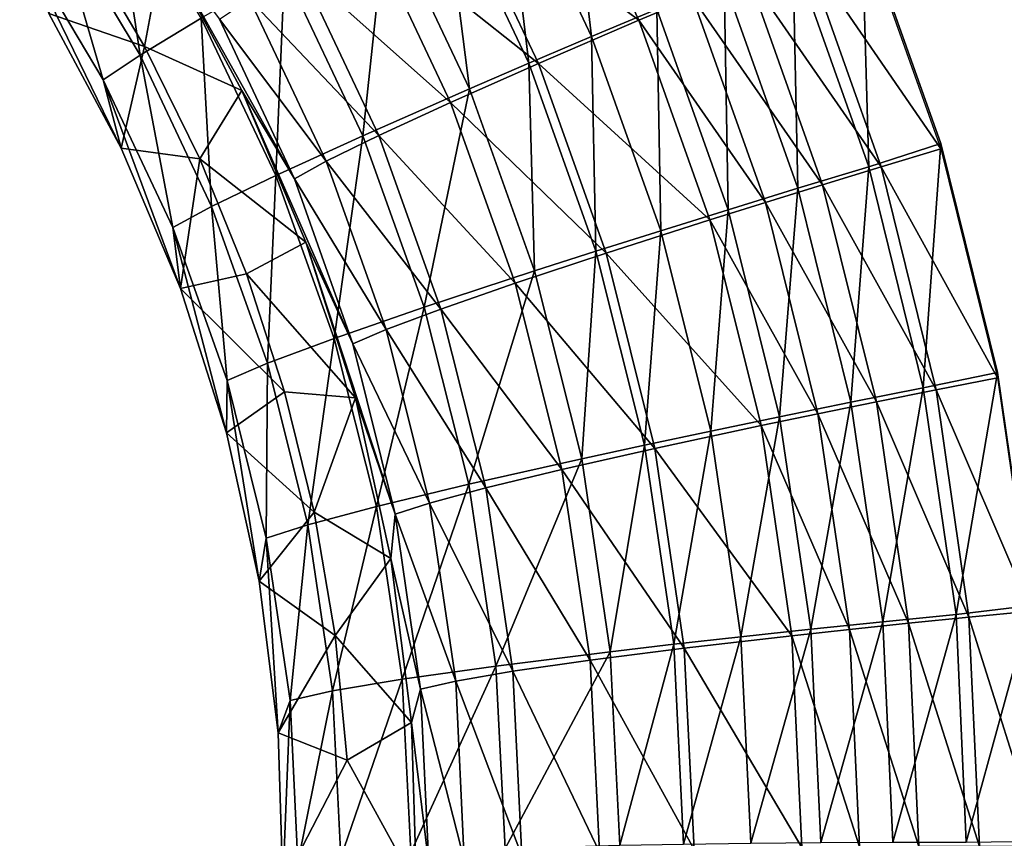
# Model space of a CAD drawing. Units: inches. Extents: x -7.7 to 14.7, y -14 to 7.7.
# Drawn here: x -1.7 to -1.2, y -4.5 to -4.2 of the extents above; entities that cross this region are included whole.
import ezdxf

# ---------------------------------------------------------------- set-up
doc = ezdxf.new("R2010")
doc.units = ezdxf.units.IN
doc.header["$MEASUREMENT"] = 0
doc.layers.add('SEAT-SEAT', color=5, linetype='Continuous')

msp = doc.modelspace()

# ---------------------------------------------------------------- linework, layer by layer
at = {"layer": 'SEAT-SEAT'}
for points, invisible_edges in [([(-1.20039, -3.92646, 25.45384), (-1.27964, -4.11284, 25.46045), (-1.24475, -4.21095, 25.46405)], 9), ([(-1.20039, -3.92646, 25.45384), (-1.24475, -4.21095, 25.46405), (-1.21974, -4.31205, 25.46784)], 9), ([(-1.21974, -4.31205, 25.46784), (-1.2049, -4.41507, 25.47181), (-1.20039, -3.92646, 25.45384)], 14)]:
    msp.add_3dface(points, dxfattribs=dict(at, invisible_edges=invisible_edges))
for points in [[(-1.39903, -4.16367, 25.43636), (-1.41051, -4.06577, 25.44402), (-1.43811, -4.08073, 25.43325)], [(-1.37018, -4.1515, 25.44718), (-1.41051, -4.06577, 25.44402), (-1.39903, -4.16367, 25.43636)], [(-1.41816, -4.07156, 25.37842), (-1.37819, -4.15643, 25.38158), (-1.46057, -4.09498, 25.35325)], [(-1.35446, -4.14634, 25.39049), (-1.37819, -4.15643, 25.38158), (-1.41816, -4.07156, 25.37842)], [(-1.42671, -4.17546, 25.42249), (-1.43811, -4.08073, 25.43325), (-1.46458, -4.0952, 25.41942)], [(-1.39903, -4.16367, 25.43636), (-1.43811, -4.08073, 25.43325), (-1.42671, -4.17546, 25.42249)], [(-1.59853, -4.17188, 25.25194), (-1.61098, -4.08964, 25.30734), (-1.63645, -4.1085, 25.249)], [(-1.57148, -4.15554, 25.31021), (-1.61098, -4.08964, 25.30734), (-1.59853, -4.17188, 25.25194)], [(-1.46057, -4.09498, 25.35325), (-1.42253, -4.17559, 25.35636), (-1.49762, -4.11586, 25.31903)], [(-1.45295, -4.18678, 25.40573), (-1.46458, -4.0952, 25.41942), (-1.48967, -4.10905, 25.40268)], [(-1.42671, -4.17546, 25.42249), (-1.46458, -4.0952, 25.41942), (-1.45295, -4.18678, 25.40573)], [(-1.37819, -4.15643, 25.38158), (-1.42253, -4.17559, 25.35636), (-1.46057, -4.09498, 25.35325)], [(-1.61479, -4.18272, 25.1886), (-1.63645, -4.1085, 25.249), (-1.6517, -4.12079, 25.18556)], [(-1.59853, -4.17188, 25.25194), (-1.63645, -4.1085, 25.249), (-1.61479, -4.18272, 25.1886)], [(-1.50007, -4.20752, 25.36417), (-1.48967, -4.10905, 25.40268), (-1.53471, -4.13431, 25.36112)], [(-1.45295, -4.18678, 25.40573), (-1.48967, -4.10905, 25.40268), (-1.50007, -4.20752, 25.36417)], [(-1.27661, -4.22118, 25.46279), (-1.27964, -4.11284, 25.46045), (-1.31011, -4.12654, 25.4593)], [(-1.30504, -4.12564, 25.40046), (-1.27958, -4.11512, 25.40144), (-1.24471, -4.21327, 25.40504)], [(-1.27661, -4.22118, 25.46279), (-1.24475, -4.21095, 25.46405), (-1.27964, -4.11284, 25.46045)], [(-1.49762, -4.11586, 25.31903), (-1.4613, -4.19278, 25.32213), (-1.52787, -4.13342, 25.27711)], [(-1.42253, -4.17559, 25.35636), (-1.4613, -4.19278, 25.32213), (-1.49762, -4.11586, 25.31903)], [(-1.6517, -4.12079, 25.18556), (-1.63884, -4.15351, 25.12091), (-1.60684, -4.21302, 25.12398)], [(-1.6517, -4.12079, 25.18556), (-1.60684, -4.21302, 25.12398), (-1.61479, -4.18272, 25.1886)], [(-1.63884, -4.15351, 25.12091), (-1.62448, -4.12057, 25.12004), (-1.59659, -4.16806, 25.12238)], [(-1.62448, -4.12057, 25.12004), (-1.58817, -4.12316, 25.12091), (-1.59659, -4.16806, 25.12238)], [(-1.58817, -4.12316, 25.12091), (-1.55359, -4.1875, 25.12398), (-1.59659, -4.16806, 25.12238)], [(-1.56345, -4.15594, 25.17696), (-1.53036, -4.22645, 25.18026), (-1.58817, -4.12316, 25.12091)], [(-1.53036, -4.22645, 25.18026), (-1.55359, -4.1875, 25.12398), (-1.58817, -4.12316, 25.12091)], [(-1.30795, -4.23069, 25.45825), (-1.31011, -4.12654, 25.4593), (-1.34045, -4.13909, 25.45485)], [(-1.27117, -4.22124, 25.40398), (-1.33, -4.13604, 25.3968), (-1.30504, -4.12564, 25.40046)], [(-1.27661, -4.22118, 25.46279), (-1.31011, -4.12654, 25.4593), (-1.30795, -4.23069, 25.45825)], [(-1.30504, -4.12564, 25.40046), (-1.24471, -4.21327, 25.40504), (-1.27117, -4.22124, 25.40398)], [(-1.53858, -4.22508, 25.3133), (-1.53471, -4.13431, 25.36112), (-1.57148, -4.15554, 25.31021)], [(-1.5501, -4.14695, 25.22912), (-1.52787, -4.13342, 25.27711), (-1.49297, -4.20735, 25.28025)], [(-1.50007, -4.20752, 25.36417), (-1.53471, -4.13431, 25.36112), (-1.53858, -4.22508, 25.3133)], [(-1.49297, -4.20735, 25.28025), (-1.52787, -4.13342, 25.27711), (-1.4613, -4.19278, 25.32213)], [(-1.29696, -4.22912, 25.40025), (-1.35446, -4.14634, 25.39049), (-1.33, -4.13604, 25.3968)], [(-1.27117, -4.22124, 25.40398), (-1.29696, -4.22912, 25.40025), (-1.33, -4.13604, 25.3968)], [(-1.33868, -4.24014, 25.45052), (-1.34045, -4.13909, 25.45485), (-1.37018, -4.1515, 25.44718)], [(-1.30795, -4.23069, 25.45825), (-1.34045, -4.13909, 25.45485), (-1.33868, -4.24014, 25.45052)], [(-1.5501, -4.14695, 25.22912), (-1.51629, -4.21872, 25.23233), (-1.56345, -4.15594, 25.17696)], [(-1.49297, -4.20735, 25.28025), (-1.51629, -4.21872, 25.23233), (-1.5501, -4.14695, 25.22912)], [(-1.35446, -4.14634, 25.39049), (-1.32225, -4.23694, 25.39388), (-1.37819, -4.15643, 25.38158)], [(-1.29696, -4.22912, 25.40025), (-1.32225, -4.23694, 25.39388), (-1.35446, -4.14634, 25.39049)], [(-1.63884, -4.15351, 25.12091), (-1.59659, -4.16806, 25.12238), (-1.60684, -4.21302, 25.12398)], [(-1.36848, -4.24943, 25.43964), (-1.37018, -4.1515, 25.44718), (-1.39903, -4.16367, 25.43636)], [(-1.33868, -4.24014, 25.45052), (-1.37018, -4.1515, 25.44718), (-1.36848, -4.24943, 25.43964)], [(-1.56695, -4.23877, 25.25511), (-1.57148, -4.15554, 25.31021), (-1.59853, -4.17188, 25.25194)], [(-1.53858, -4.22508, 25.3133), (-1.57148, -4.15554, 25.31021), (-1.56695, -4.23877, 25.25511)], [(-1.51629, -4.21872, 25.23233), (-1.53036, -4.22645, 25.18026), (-1.56345, -4.15594, 25.17696)], [(-1.37819, -4.15643, 25.38158), (-1.34679, -4.24462, 25.38492), (-1.42253, -4.17559, 25.35636)], [(-1.32225, -4.23694, 25.39388), (-1.34679, -4.24462, 25.38492), (-1.37819, -4.15643, 25.38158)], [(-1.39709, -4.25847, 25.42574), (-1.39903, -4.16367, 25.43636), (-1.42671, -4.17546, 25.42249)], [(-1.36848, -4.24943, 25.43964), (-1.39903, -4.16367, 25.43636), (-1.39709, -4.25847, 25.42574)], [(-1.60684, -4.21302, 25.12398), (-1.59659, -4.16806, 25.12238), (-1.57214, -4.21767, 25.12486)], [(-1.59659, -4.16806, 25.12238), (-1.55359, -4.1875, 25.12398), (-1.57214, -4.21767, 25.12486)], [(-1.58408, -4.24805, 25.19187), (-1.59853, -4.17188, 25.25194), (-1.61479, -4.18272, 25.1886)], [(-1.56695, -4.23877, 25.25511), (-1.59853, -4.17188, 25.25194), (-1.58408, -4.24805, 25.19187)], [(-1.42253, -4.17559, 25.35636), (-1.39266, -4.25931, 25.35966), (-1.4613, -4.19278, 25.32213)], [(-1.42421, -4.26718, 25.40895), (-1.42671, -4.17546, 25.42249), (-1.45295, -4.18678, 25.40573)], [(-1.39709, -4.25847, 25.42574), (-1.42671, -4.17546, 25.42249), (-1.42421, -4.26718, 25.40895)], [(-1.34679, -4.24462, 25.38492), (-1.39266, -4.25931, 25.35966), (-1.42253, -4.17559, 25.35636)], [(-1.61479, -4.18272, 25.1886), (-1.60684, -4.21302, 25.12398), (-1.58062, -4.27491, 25.12725)], [(-1.61479, -4.18272, 25.1886), (-1.58062, -4.27491, 25.12725), (-1.58408, -4.24805, 25.19187)], [(-1.55359, -4.1875, 25.12398), (-1.52524, -4.25441, 25.12725), (-1.57214, -4.21767, 25.12486)], [(-1.53036, -4.22645, 25.18026), (-1.50449, -4.29942, 25.18374), (-1.55359, -4.1875, 25.12398)], [(-1.50449, -4.29942, 25.18374), (-1.52524, -4.25441, 25.12725), (-1.55359, -4.1875, 25.12398)], [(-1.47294, -4.28325, 25.36738), (-1.45295, -4.18678, 25.40573), (-1.50007, -4.20752, 25.36417)], [(-1.42421, -4.26718, 25.40895), (-1.45295, -4.18678, 25.40573), (-1.47294, -4.28325, 25.36738)], [(-1.49297, -4.20735, 25.28025), (-1.4613, -4.19278, 25.32213), (-1.43277, -4.27261, 25.32542)], [(-1.43277, -4.27261, 25.32542), (-1.4613, -4.19278, 25.32213), (-1.39266, -4.25931, 25.35966)], [(-1.51281, -4.29702, 25.31656), (-1.50007, -4.20752, 25.36417), (-1.53858, -4.22508, 25.3133)], [(-1.49297, -4.20735, 25.28025), (-1.46559, -4.28401, 25.28357), (-1.51629, -4.21872, 25.23233)], [(-1.47294, -4.28325, 25.36738), (-1.50007, -4.20752, 25.36417), (-1.51281, -4.29702, 25.31656)], [(-1.43277, -4.27261, 25.32542), (-1.46559, -4.28401, 25.28357), (-1.49297, -4.20735, 25.28025)], [(-1.60684, -4.21302, 25.12398), (-1.57214, -4.21767, 25.12486), (-1.58062, -4.27491, 25.12725)], [(-1.2525, -4.31881, 25.46647), (-1.24475, -4.21095, 25.46405), (-1.27661, -4.22118, 25.46279)], [(-1.27117, -4.22124, 25.40398), (-1.24471, -4.21327, 25.40504), (-1.21971, -4.31439, 25.40884)], [(-1.2525, -4.31881, 25.46647), (-1.21974, -4.31205, 25.46784), (-1.24475, -4.21095, 25.46405)], [(-1.58062, -4.27491, 25.12725), (-1.57214, -4.21767, 25.12486), (-1.5515, -4.26854, 25.12745)], [(-1.57214, -4.21767, 25.12486), (-1.52524, -4.25441, 25.12725), (-1.5515, -4.26854, 25.12745)], [(-1.51629, -4.21872, 25.23233), (-1.4898, -4.29306, 25.23572), (-1.53036, -4.22645, 25.18026)], [(-1.46559, -4.28401, 25.28357), (-1.4898, -4.29306, 25.23572), (-1.51629, -4.21872, 25.23233)], [(-1.28454, -4.3252, 25.46184), (-1.27661, -4.22118, 25.46279), (-1.30795, -4.23069, 25.45825)], [(-1.24684, -4.31972, 25.40769), (-1.29696, -4.22912, 25.40025), (-1.27117, -4.22124, 25.40398)], [(-1.2525, -4.31881, 25.46647), (-1.27661, -4.22118, 25.46279), (-1.28454, -4.3252, 25.46184)], [(-1.27117, -4.22124, 25.40398), (-1.21971, -4.31439, 25.40884), (-1.24684, -4.31972, 25.40769)], [(-1.54223, -4.30795, 25.25846), (-1.53858, -4.22508, 25.3133), (-1.56695, -4.23877, 25.25511)], [(-1.51281, -4.29702, 25.31656), (-1.53858, -4.22508, 25.3133), (-1.54223, -4.30795, 25.25846)], [(-1.4898, -4.29306, 25.23572), (-1.50449, -4.29942, 25.18374), (-1.53036, -4.22645, 25.18026)], [(-1.31595, -4.3316, 25.45404), (-1.30795, -4.23069, 25.45825), (-1.33868, -4.24014, 25.45052)], [(-1.27321, -4.32501, 25.40389), (-1.32225, -4.23694, 25.39388), (-1.29696, -4.22912, 25.40025)], [(-1.28454, -4.3252, 25.46184), (-1.30795, -4.23069, 25.45825), (-1.31595, -4.3316, 25.45404)], [(-1.24684, -4.31972, 25.40769), (-1.27321, -4.32501, 25.40389), (-1.29696, -4.22912, 25.40025)], [(-1.32225, -4.23694, 25.39388), (-1.29908, -4.33029, 25.39746), (-1.34679, -4.24462, 25.38492)], [(-1.27321, -4.32501, 25.40389), (-1.29908, -4.33029, 25.39746), (-1.32225, -4.23694, 25.39388)], [(-1.56008, -4.31561, 25.19534), (-1.56695, -4.23877, 25.25511), (-1.58408, -4.24805, 25.19187)], [(-1.54223, -4.30795, 25.25846), (-1.56695, -4.23877, 25.25511), (-1.56008, -4.31561, 25.19534)], [(-1.34642, -4.33793, 25.4431), (-1.33868, -4.24014, 25.45052), (-1.36848, -4.24943, 25.43964)], [(-1.31595, -4.3316, 25.45404), (-1.33868, -4.24014, 25.45052), (-1.34642, -4.33793, 25.4431)], [(-1.34679, -4.24462, 25.38492), (-1.32417, -4.33553, 25.38845), (-1.39266, -4.25931, 25.35966)], [(-1.29908, -4.33029, 25.39746), (-1.32417, -4.33553, 25.38845), (-1.34679, -4.24462, 25.38492)], [(-1.58408, -4.24805, 25.19187), (-1.58062, -4.27491, 25.12725), (-1.5603, -4.33866, 25.13069)], [(-1.58408, -4.24805, 25.19187), (-1.5603, -4.33866, 25.13069), (-1.56008, -4.31561, 25.19534)], [(-1.37567, -4.34414, 25.42916), (-1.36848, -4.24943, 25.43964), (-1.39709, -4.25847, 25.42574)], [(-1.34642, -4.33793, 25.4431), (-1.36848, -4.24943, 25.43964), (-1.37567, -4.34414, 25.42916)], [(-1.52524, -4.25441, 25.12725), (-1.50327, -4.32333, 25.13069), (-1.5515, -4.26854, 25.12745)], [(-1.50449, -4.29942, 25.18374), (-1.48583, -4.37469, 25.18743), (-1.52524, -4.25441, 25.12725)], [(-1.50327, -4.32333, 25.13069), (-1.52524, -4.25441, 25.12725), (-1.48583, -4.37469, 25.18743)], [(-1.40341, -4.35016, 25.41235), (-1.39709, -4.25847, 25.42574), (-1.42421, -4.26718, 25.40895)], [(-1.37567, -4.34414, 25.42916), (-1.39709, -4.25847, 25.42574), (-1.40341, -4.35016, 25.41235)], [(-1.43277, -4.27261, 25.32542), (-1.39266, -4.25931, 25.35966), (-1.3711, -4.34563, 25.36313)], [(-1.3711, -4.34563, 25.36313), (-1.39266, -4.25931, 25.35966), (-1.32417, -4.33553, 25.38845)], [(-1.45329, -4.36143, 25.37077), (-1.42421, -4.26718, 25.40895), (-1.47294, -4.28325, 25.36738)], [(-1.40341, -4.35016, 25.41235), (-1.42421, -4.26718, 25.40895), (-1.45329, -4.36143, 25.37077)], [(-1.58062, -4.27491, 25.12725), (-1.5515, -4.26854, 25.12745), (-1.53465, -4.3206, 25.13015)], [(-1.53465, -4.3206, 25.13015), (-1.5515, -4.26854, 25.12745), (-1.50327, -4.32333, 25.13069)], [(-1.5603, -4.33866, 25.13069), (-1.58062, -4.27491, 25.12725), (-1.53465, -4.3206, 25.13015)], [(-1.43277, -4.27261, 25.32542), (-1.41217, -4.35494, 25.32889), (-1.46559, -4.28401, 25.28357)], [(-1.3711, -4.34563, 25.36313), (-1.41217, -4.35494, 25.32889), (-1.43277, -4.27261, 25.32542)], [(-1.49413, -4.37129, 25.32), (-1.47294, -4.28325, 25.36738), (-1.51281, -4.29702, 25.31656)], [(-1.45329, -4.36143, 25.37077), (-1.47294, -4.28325, 25.36738), (-1.49413, -4.37129, 25.32)], [(-1.46559, -4.28401, 25.28357), (-1.4458, -4.36308, 25.28708), (-1.4898, -4.29306, 25.23572)], [(-1.41217, -4.35494, 25.32889), (-1.4458, -4.36308, 25.28708), (-1.46559, -4.28401, 25.28357)], [(-1.4898, -4.29306, 25.23572), (-1.47067, -4.36975, 25.2393), (-1.50449, -4.29942, 25.18374)], [(-1.4458, -4.36308, 25.28708), (-1.47067, -4.36975, 25.2393), (-1.4898, -4.29306, 25.23572)], [(-1.52434, -4.37936, 25.26199), (-1.51281, -4.29702, 25.31656), (-1.54223, -4.30795, 25.25846)], [(-1.49413, -4.37129, 25.32), (-1.51281, -4.29702, 25.31656), (-1.52434, -4.37936, 25.26199)], [(-1.47067, -4.36975, 25.2393), (-1.48583, -4.37469, 25.18743), (-1.50449, -4.29942, 25.18374)], [(-1.54276, -4.38533, 25.19899), (-1.54223, -4.30795, 25.25846), (-1.56008, -4.31561, 25.19534)], [(-1.52434, -4.37936, 25.26199), (-1.54223, -4.30795, 25.25846), (-1.54276, -4.38533, 25.19899)], [(-1.23801, -4.41903, 25.47034), (-1.21974, -4.31205, 25.46784), (-1.2525, -4.31881, 25.46647)], [(-1.24684, -4.31972, 25.40769), (-1.21971, -4.31439, 25.40884), (-1.20489, -4.41745, 25.4128)], [(-1.23801, -4.41903, 25.47034), (-1.2049, -4.41507, 25.47181), (-1.21974, -4.31205, 25.46784)], [(-1.56008, -4.31561, 25.19534), (-1.5603, -4.33866, 25.13069), (-1.54587, -4.40425, 25.13431)], [(-1.56008, -4.31561, 25.19534), (-1.54587, -4.40425, 25.13431), (-1.54276, -4.38533, 25.19899)], [(-1.28454, -4.3252, 25.46184), (-1.27043, -4.42224, 25.46561), (-1.2525, -4.31881, 25.46647)], [(-1.27043, -4.42224, 25.46561), (-1.23801, -4.41903, 25.47034), (-1.2525, -4.31881, 25.46647)], [(-1.52158, -4.37384, 25.13295), (-1.5603, -4.33866, 25.13069), (-1.53465, -4.3206, 25.13015)], [(-1.53465, -4.3206, 25.13015), (-1.50327, -4.32333, 25.13069), (-1.52158, -4.37384, 25.13295)], [(-1.52158, -4.37384, 25.13295), (-1.50327, -4.32333, 25.13069), (-1.48767, -4.39423, 25.13431)], [(-1.48583, -4.37469, 25.18743), (-1.48767, -4.39423, 25.13431), (-1.50327, -4.32333, 25.13069)], [(-1.2323, -4.42012, 25.41156), (-1.27321, -4.32501, 25.40389), (-1.24684, -4.31972, 25.40769)], [(-1.24684, -4.31972, 25.40769), (-1.20489, -4.41745, 25.4128), (-1.2323, -4.42012, 25.41156)], [(-1.31595, -4.3316, 25.45404), (-1.30222, -4.42552, 25.45773), (-1.28454, -4.3252, 25.46184)], [(-1.28454, -4.3252, 25.46184), (-1.30222, -4.42552, 25.45773), (-1.27043, -4.42224, 25.46561)], [(-1.27321, -4.32501, 25.40389), (-1.25899, -4.42282, 25.40768), (-1.29908, -4.33029, 25.39746)], [(-1.2323, -4.42012, 25.41156), (-1.25899, -4.42282, 25.40768), (-1.27321, -4.32501, 25.40389)], [(-1.33306, -4.42883, 25.44673), (-1.31595, -4.3316, 25.45404), (-1.34642, -4.33793, 25.4431)], [(-1.30222, -4.42552, 25.45773), (-1.31595, -4.3316, 25.45404), (-1.33306, -4.42883, 25.44673)], [(-1.29908, -4.33029, 25.39746), (-1.28516, -4.42558, 25.40119), (-1.32417, -4.33553, 25.38845)], [(-1.25899, -4.42282, 25.40768), (-1.28516, -4.42558, 25.40119), (-1.29908, -4.33029, 25.39746)], [(-1.3711, -4.34563, 25.36313), (-1.32417, -4.33553, 25.38845), (-1.31056, -4.42836, 25.39213)], [(-1.31056, -4.42836, 25.39213), (-1.32417, -4.33553, 25.38845), (-1.28516, -4.42558, 25.40119)], [(-1.54587, -4.40425, 25.13431), (-1.5603, -4.33866, 25.13069), (-1.52158, -4.37384, 25.13295)], [(-1.36267, -4.43214, 25.43274), (-1.34642, -4.33793, 25.4431), (-1.37567, -4.34414, 25.42916)], [(-1.33306, -4.42883, 25.44673), (-1.34642, -4.33793, 25.4431), (-1.36267, -4.43214, 25.43274)], [(-1.3711, -4.34563, 25.36313), (-1.35807, -4.43389, 25.36675), (-1.41217, -4.35494, 25.32889)], [(-1.39077, -4.43542, 25.4159), (-1.37567, -4.34414, 25.42916), (-1.40341, -4.35016, 25.41235)], [(-1.36267, -4.43214, 25.43274), (-1.37567, -4.34414, 25.42916), (-1.39077, -4.43542, 25.4159)], [(-1.31056, -4.42836, 25.39213), (-1.35807, -4.43389, 25.36675), (-1.3711, -4.34563, 25.36313)], [(-1.4413, -4.44176, 25.37432), (-1.40341, -4.35016, 25.41235), (-1.45329, -4.36143, 25.37077)], [(-1.39077, -4.43542, 25.4159), (-1.40341, -4.35016, 25.41235), (-1.4413, -4.44176, 25.37432)], [(-1.41217, -4.35494, 25.32889), (-1.39968, -4.4392, 25.33251), (-1.4458, -4.36308, 25.28708)], [(-1.35807, -4.43389, 25.36675), (-1.39968, -4.4392, 25.33251), (-1.41217, -4.35494, 25.32889)], [(-1.48274, -4.4476, 25.3236), (-1.45329, -4.36143, 25.37077), (-1.49413, -4.37129, 25.32)], [(-1.4413, -4.44176, 25.37432), (-1.45329, -4.36143, 25.37077), (-1.48274, -4.4476, 25.3236)], [(-1.4458, -4.36308, 25.28708), (-1.43379, -4.44409, 25.29074), (-1.47067, -4.36975, 25.2393)], [(-1.39968, -4.4392, 25.33251), (-1.43379, -4.44409, 25.29074), (-1.4458, -4.36308, 25.28708)], [(-1.51345, -4.45272, 25.26569), (-1.49413, -4.37129, 25.32), (-1.52434, -4.37936, 25.26199)], [(-1.48274, -4.4476, 25.3236), (-1.49413, -4.37129, 25.32), (-1.51345, -4.45272, 25.26569)], [(-1.47067, -4.36975, 25.2393), (-1.45908, -4.44839, 25.24305), (-1.48583, -4.37469, 25.18743)], [(-1.43379, -4.44409, 25.29074), (-1.45908, -4.44839, 25.24305), (-1.47067, -4.36975, 25.2393)], [(-1.51235, -4.42828, 25.13587), (-1.54587, -4.40425, 25.13431), (-1.52158, -4.37384, 25.13295)], [(-1.52158, -4.37384, 25.13295), (-1.48767, -4.39423, 25.13431), (-1.51235, -4.42828, 25.13587)], [(-1.48583, -4.37469, 25.18743), (-1.47457, -4.45192, 25.19129), (-1.48767, -4.39423, 25.13431)], [(-1.45908, -4.44839, 25.24305), (-1.47457, -4.45192, 25.19129), (-1.48583, -4.37469, 25.18743)], [(-1.53227, -4.45693, 25.20283), (-1.52434, -4.37936, 25.26199), (-1.54276, -4.38533, 25.19899)], [(-1.51345, -4.45272, 25.26569), (-1.52434, -4.37936, 25.26199), (-1.53227, -4.45693, 25.20283)], [(-1.54276, -4.38533, 25.19899), (-1.54587, -4.40425, 25.13431), (-1.53751, -4.4713, 25.13809)], [(-1.54276, -4.38533, 25.19899), (-1.53751, -4.4713, 25.13809), (-1.53227, -4.45693, 25.20283)], [(-1.51235, -4.42828, 25.13587), (-1.48767, -4.39423, 25.13431), (-1.47863, -4.46672, 25.13809)], [(-1.47457, -4.45192, 25.19129), (-1.47863, -4.46672, 25.13809), (-1.48767, -4.39423, 25.13431)], [(-1.53751, -4.4713, 25.13809), (-1.54587, -4.40425, 25.13431), (-1.51235, -4.42828, 25.13587)], [(-1.23348, -4.51953, 25.4743), (-1.2049, -4.41507, 25.47181), (-1.23801, -4.41903, 25.47034)], [(-1.23348, -4.51953, 25.4743), (-1.20037, -4.51907, 25.4759), (-1.2049, -4.41507, 25.47181)], [(-1.27043, -4.42224, 25.46561), (-1.26596, -4.51956, 25.46948), (-1.23801, -4.41903, 25.47034)], [(-1.26596, -4.51956, 25.46948), (-1.23348, -4.51953, 25.4743), (-1.23801, -4.41903, 25.47034)], [(-1.2323, -4.42012, 25.41156), (-1.20489, -4.41745, 25.4128), (-1.20037, -4.52148, 25.4169)], [(-1.27043, -4.42224, 25.46561), (-1.30222, -4.42552, 25.45773), (-1.29781, -4.51972, 25.46151)], [(-1.29781, -4.51972, 25.46151), (-1.26596, -4.51956, 25.46948), (-1.27043, -4.42224, 25.46561)], [(-1.25899, -4.42282, 25.40768), (-1.25444, -4.52151, 25.41159), (-1.28516, -4.42558, 25.40119)], [(-1.22769, -4.52144, 25.41556), (-1.25899, -4.42282, 25.40768), (-1.2323, -4.42012, 25.41156)], [(-1.22769, -4.52144, 25.41556), (-1.25444, -4.52151, 25.41159), (-1.25899, -4.42282, 25.40768)], [(-1.2323, -4.42012, 25.41156), (-1.20037, -4.52148, 25.4169), (-1.22769, -4.52144, 25.41556)], [(-1.50709, -4.4834, 25.13888), (-1.53751, -4.4713, 25.13809), (-1.51235, -4.42828, 25.13587)], [(-1.51235, -4.42828, 25.13587), (-1.47863, -4.46672, 25.13809), (-1.50709, -4.4834, 25.13888)], [(-1.31056, -4.42836, 25.39213), (-1.30613, -4.52196, 25.39592), (-1.35807, -4.43389, 25.36675)], [(-1.33306, -4.42883, 25.44673), (-1.32873, -4.52001, 25.45045), (-1.30222, -4.42552, 25.45773)], [(-1.29781, -4.51972, 25.46151), (-1.30222, -4.42552, 25.45773), (-1.32873, -4.52001, 25.45045)], [(-1.31056, -4.42836, 25.39213), (-1.28516, -4.42558, 25.40119), (-1.28067, -4.52168, 25.40503)], [(-1.28067, -4.52168, 25.40503), (-1.30613, -4.52196, 25.39592), (-1.31056, -4.42836, 25.39213)], [(-1.28067, -4.52168, 25.40503), (-1.28516, -4.42558, 25.40119), (-1.25444, -4.52151, 25.41159)], [(-1.38658, -4.52096, 25.41955), (-1.36267, -4.43214, 25.43274), (-1.39077, -4.43542, 25.4159)], [(-1.35841, -4.52043, 25.43641), (-1.36267, -4.43214, 25.43274), (-1.38658, -4.52096, 25.41955)], [(-1.36267, -4.43214, 25.43274), (-1.35841, -4.52043, 25.43641), (-1.33306, -4.42883, 25.44673)], [(-1.33306, -4.42883, 25.44673), (-1.35841, -4.52043, 25.43641), (-1.32873, -4.52001, 25.45045)], [(-1.43728, -4.52237, 25.37796), (-1.39077, -4.43542, 25.4159), (-1.4413, -4.44176, 25.37432)], [(-1.38658, -4.52096, 25.41955), (-1.39077, -4.43542, 25.4159), (-1.43728, -4.52237, 25.37796)], [(-1.35807, -4.43389, 25.36675), (-1.35377, -4.52281, 25.37048), (-1.39968, -4.4392, 25.33251)], [(-1.30613, -4.52196, 25.39592), (-1.35377, -4.52281, 25.37048), (-1.35807, -4.43389, 25.36675)], [(-1.39968, -4.4392, 25.33251), (-1.39553, -4.52404, 25.33623), (-1.43379, -4.44409, 25.29074)], [(-1.35377, -4.52281, 25.37048), (-1.39553, -4.52404, 25.33623), (-1.39968, -4.4392, 25.33251)], [(-1.4789, -4.52419, 25.32729), (-1.4413, -4.44176, 25.37432), (-1.48274, -4.4476, 25.3236)], [(-1.43728, -4.52237, 25.37796), (-1.4413, -4.44176, 25.37432), (-1.4789, -4.52419, 25.32729)], [(-1.43379, -4.44409, 25.29074), (-1.42981, -4.52559, 25.29451), (-1.45908, -4.44839, 25.24305)], [(-1.39553, -4.52404, 25.33623), (-1.42981, -4.52559, 25.29451), (-1.43379, -4.44409, 25.29074)], [(-1.50983, -4.52634, 25.26949), (-1.48274, -4.4476, 25.3236), (-1.51345, -4.45272, 25.26569)], [(-1.4789, -4.52419, 25.32729), (-1.48274, -4.4476, 25.3236), (-1.50983, -4.52634, 25.26949)], [(-1.45908, -4.44839, 25.24305), (-1.45527, -4.52741, 25.24691), (-1.47457, -4.45192, 25.19129)], [(-1.42981, -4.52559, 25.29451), (-1.45527, -4.52741, 25.24691), (-1.45908, -4.44839, 25.24305)], [(-1.52888, -4.52875, 25.20677), (-1.51345, -4.45272, 25.26569), (-1.53227, -4.45693, 25.20283)], [(-1.50983, -4.52634, 25.26949), (-1.51345, -4.45272, 25.26569), (-1.52888, -4.52875, 25.20677)], [(-1.47457, -4.45192, 25.19129), (-1.47096, -4.52944, 25.19526), (-1.47863, -4.46672, 25.13809)], [(-1.45527, -4.52741, 25.24691), (-1.47096, -4.52944, 25.19526), (-1.47457, -4.45192, 25.19129)], [(-1.53227, -4.45693, 25.20283), (-1.53751, -4.4713, 25.13809), (-1.53539, -4.53833, 25.14195)], [(-1.53227, -4.45693, 25.20283), (-1.53539, -4.53833, 25.14195), (-1.52888, -4.52875, 25.20677)], [(-1.50709, -4.4834, 25.13888), (-1.47863, -4.46672, 25.13809), (-1.47634, -4.53918, 25.14195)], [(-1.47096, -4.52944, 25.19526), (-1.47634, -4.53918, 25.14195), (-1.47863, -4.46672, 25.13809)], [(-1.53539, -4.53833, 25.14195), (-1.53751, -4.4713, 25.13809), (-1.50709, -4.4834, 25.13888)], [(-1.50709, -4.4834, 25.13888), (-1.47634, -4.53918, 25.14195), (-1.53539, -4.53833, 25.14195)]]:
    msp.add_3dface(points, dxfattribs=at)

doc.saveas('drawing.dxf')
